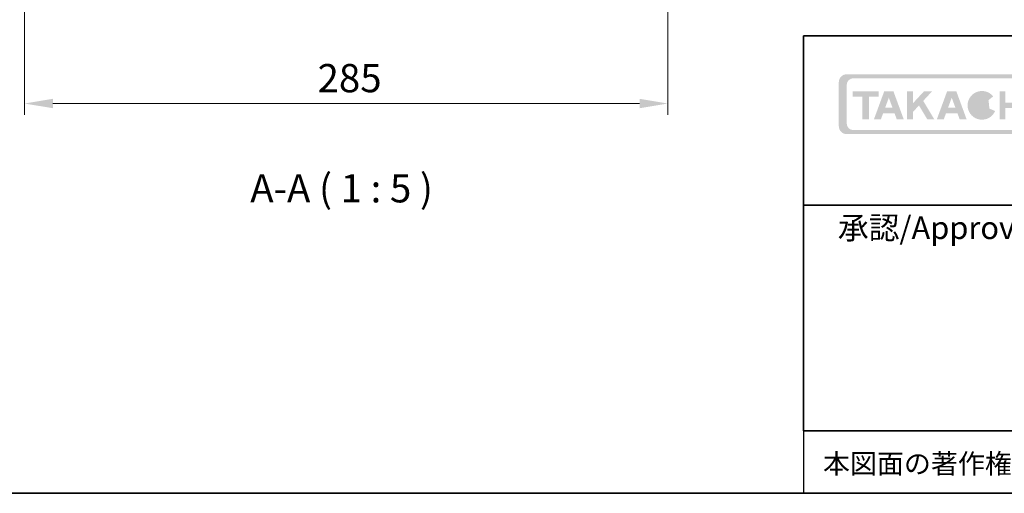
# Model space of a CAD drawing. Units: millimetres. Extents: x 0 to 9093, y 0 to 1406.
# Drawn here: x 2668 to 3104, y 1 to 211 of the extents above; entities that cross this region are included whole.
import ezdxf

# ---------------------------------------------------------------- set-up
doc = ezdxf.new("R2010")
doc.units = ezdxf.units.MM
doc.header["$LTSCALE"] = 0.2
for name, color, linetype, lineweight in [('Border (ISO)', 7, 'Continuous', 35), ('Dimension (ISO)', 7, 'Continuous', 18), ('Symbol (ISO)', 7, 'Continuous', 18), ('Title (ISO)', 7, 'Continuous', 35)]:
    doc.layers.add(name, color=color, linetype=linetype, lineweight=lineweight)
doc.layers.add('Hatch (ISO)', color=1, linetype='Continuous', lineweight=18, true_color=0xff0000)
doc.styles.add('Note Text (TK)', font='MS PGothic.ttf')
doc.styles.get("Standard").update_dxf_attribs({"font": 'ISOCP.SHX', "bigfont": 'bigfont.shx'})
doc.styles.add('文字スタイル67', font='arial.ttf')
doc.dimstyles.new('Default - Method 1b (TK)', dxfattribs={"dimscale": 5, "dimtxt": 2.5, "dimasz": 2.5, "dimexe": 1, "dimexo": 1.5, "dimgap": 1, "dimtad": 1, "dimtoh": 1, "dimrnd": 1e-08, "dimdsep": 46, "dimtxsty": 'Note Text (TK)', "dimcen": 0.09, "dimdle": 5, "dimclrd": 100, "dimclre": 100, "dimclrt": 7, "dimadec": 1, "dimazin": 1, "dimtfac": 1, "dimtmove": 0, "dimatfit": 3, "dimfxl": 0, "dimtolj": 1, "dimlwd": -1, "dimlwe": -1, "dimarcsym": 0})

# ---------------------------------------------------------------- blocks, each defined once
blk = doc.blocks.new('図面枠 tk図枠')
at = {"layer": 'Border (ISO)'}
blk.add_line((14.5, 8), (405.5, 8), dxfattribs=at)
blk = doc.blocks.new('表題欄 tk表題欄')
at = {"layer": 'Hatch (ISO)'}
h = blk.add_hatch(color=256, dxfattribs=at)
edge = h.paths.add_edge_path(flags=0)
edge.add_arc((95.575, 236.299), 0.596, 270, 360)
edge.add_line((96.171, 236.299), (96.171, 239.711))
edge.add_arc((95.575, 239.711), 0.596, 0, 90)
edge.add_line((95.575, 240.307), (79.137, 240.307))
edge.add_arc((79.137, 239.711), 0.596, 90, 180)
edge.add_line((78.541, 239.711), (78.541, 236.299))
edge.add_arc((79.137, 236.299), 0.596, 180, 270)
edge.add_line((79.137, 235.703), (95.575, 235.703))
edge = h.paths.add_edge_path()
edge.add_line((77.839, 239.956), (77.839, 236.054))
edge.add_arc((78.541, 236.054), 0.702, 180, 270)
edge.add_line((78.541, 235.352), (96.171, 235.352))
edge.add_arc((96.171, 236.054), 0.702, 270, 360)
edge.add_line((96.873, 236.054), (96.873, 239.956))
edge.add_arc((96.171, 239.956), 0.702, 0, 90)
edge.add_line((96.171, 240.658), (78.541, 240.658))
edge.add_arc((78.541, 239.956), 0.702, 90, 180)
for points in [[(79.072, 239.148), (79.072, 238.658), (79.921, 238.658), (79.921, 236.658), (80.508, 236.658), (80.508, 238.658), (81.357, 238.658), (81.357, 239.148)], [(85.684, 236.658), (84.943, 237.892), (84.418, 237.325), (84.418, 236.658), (83.896, 236.658), (83.896, 239.148), (84.418, 239.148), (84.418, 238.099), (85.389, 239.148), (86.107, 239.148), (85.319, 238.297), (86.303, 236.658)], [(92.091, 239.148), (92.091, 236.658), (92.61, 236.658), (92.61, 237.658), (93.769, 237.658), (93.769, 236.658), (94.287, 236.658), (94.287, 239.148), (93.769, 239.148), (93.769, 238.148), (92.61, 238.148), (92.61, 239.148)]]:
    blk.add_hatch(color=256, dxfattribs=at).paths.add_polyline_path(points)
h = blk.add_hatch(color=256, dxfattribs=at)
h.paths.add_polyline_path([(82.59, 237.711), (81.952, 237.711), (82.271, 238.579)], flags=0)
h.paths.add_polyline_path([(82.779, 237.197), (81.764, 237.197), (81.566, 236.658), (80.949, 236.658), (81.863, 239.148), (82.679, 239.148), (83.594, 236.658), (82.977, 236.658)])
h = blk.add_hatch(color=256, dxfattribs=at)
h.paths.add_polyline_path([(87.527, 237.711), (88.165, 237.711), (87.846, 238.579)], flags=0)
h.paths.add_polyline_path([(87.14, 236.658), (87.338, 237.197), (88.354, 237.197), (88.551, 236.658), (89.168, 236.658), (88.254, 239.148), (87.438, 239.148), (86.524, 236.658)])
h = blk.add_hatch(color=256, dxfattribs=at)
edge = h.paths.add_edge_path()
edge.add_arc((90.523, 237.903), 1.273, 38.55054, 336.58202)
edge.add_line((91.691, 237.397), (91.173, 237.622))
edge.add_ellipse((90.523, 237.903), major_axis=(0, -0.8), ratio=0.867347, start_angle=124.65102, end_angle=429.41092, ccw=False)
edge.add_line((91.094, 238.358), (91.519, 238.696))
at = {"layer": 'Title (ISO)'}
for p, q in [((74.709, 244.053), (255.709, 244.053)), ((74.709, 209.053), (74.709, 244.053)), ((74.709, 229.053), (230.709, 229.053)), ((255.709, 209.053), (74.709, 209.053))]:
    blk.add_line(p, q, dxfattribs=at)
at = {"layer": 'Title (ISO)', "color": 1, "true_color": 0xff0000, "insert": (87.209, 227.053), "char_height": 2, "attachment_point": 5, "line_spacing_factor": 1.5, "style": 'Note Text (TK)'}
blk.add_mtext('\\fＭＳ Ｐゴシック|b0|i0;\\H2.0000;承認/Approved', dxfattribs=at)
at = {"layer": 'Title (ISO)', "color": 7}
for tag, p, height, style in [('<品名>_001', (157.524, 235.725), 2.5, 'Note Text (TK)'), ('<Title>_001', (157.448, 230.553), 2, '文字スタイル67'), ('<尺度>_001', (240.382, 222.303), 2.5, 'Note Text (TK)'), ('<ページ_No.>_001', (237.779, 213.298), 2.5, 'Note Text (TK)'), ('<総ページ数>_001', (246.735, 213.324), 2.5, 'Note Text (TK)'), ('作成日_001', (175.866, 211.281), 2.5, 'Note Text (TK)')]:
    blk.add_attdef(tag, p, '', height=height, dxfattribs=dict(at, style=style))
blk = doc.blocks.new('*D45')
at = {"layer": 'Defpoints', "color": 0, "transparency": 16777216}
for p in [(2669.86, 329.47), (2954.86, 329.47), (2954.86, 173.69)]:
    blk.add_point(p, dxfattribs=at)
at = {"layer": 'Dimension (ISO)', "color": 100, "transparency": 16777216}
for p, q in [((2669.86, 321.97), (2669.86, 168.69)), ((2954.86, 321.97), (2954.86, 168.69)), ((2682.36, 173.69), (2942.36, 173.69))]:
    blk.add_line(p, q, dxfattribs=at)
for points in [[(2682.36, 175.78), (2682.36, 171.61), (2669.86, 173.69)], [(2942.36, 175.78), (2942.36, 171.61), (2954.86, 173.69)]]:
    blk.add_solid(points, dxfattribs=at)
at = {"layer": 'Dimension (ISO)', "color": 7, "transparency": 16777216, "insert": (2799.65, 184.94), "char_height": 12.5, "attachment_point": 4, "style": 'Note Text (TK)'}
blk.add_mtext('\\A1;285', dxfattribs=at)

msp = doc.modelspace()

# ---------------------------------------------------------------- linework, layer by layer
msp.add_line((3015, 28.6355), (3015, 0.9545))

# ---------------------------------------------------------------- block references
at = {"xscale": 5, "yscale": 5, "zscale": 5}
for name, p in [('図面枠 tk図枠', (1892.5, -39.0455)), ('表題欄 tk表題欄', (2641.4559, -1016.6282))]:
    msp.add_blockref(name, p, dxfattribs=at)

# ---------------------------------------------------------------- texts
at = {"insert": (3023.6255, 14.0899), "char_height": 8.7656472, "attachment_point": 4}
msp.add_mtext_dynamic_manual_height_columns('{\\fMS PGothic|b0|i0|c128|p50;本図面の著作権は株式会社タカチ電機工業に帰属します。\\fMS PGothic|b0|i0|c0|p50; / Copyright (C)\\~ TAKACHI ELECTRONICS \\fMS PGothic|b0|i0|c128|p50;ENCLOSURE CO., LTD. All Rights Reserved.}', width=786.781385, gutter_width=69.2025, heights=[0], dxfattribs=at)
at = {"layer": 'Symbol (ISO)', "color": 7, "insert": (2769.8305, 125.9645), "char_height": 12.5, "attachment_point": 7, "style": 'Note Text (TK)'}
msp.add_mtext('A-A ( 1 : 5 )', dxfattribs=at)

# ---------------------------------------------------------------- dimensions: what is measured, and where the dimension line sits
at = {"layer": 'Dimension (ISO)', "color": 100, "true_color": 0x00ff3f}
dim = msp.add_linear_dim(base=(2954.8595, 173.694), p1=(2669.8594, 329.4748), p2=(2954.8595, 329.4748), angle=180, dimstyle='Default - Method 1b (TK)', override={"dimgap": 1, "dimtoh": 0, "dimdec": 2, "dimtol": 0, "dimlim": 0, "dimtp": 0, "dimtm": 0, "dimtdec": 2, "dimtofl": 0, "dimatfit": 1}, dxfattribs=at)
dim.commit()
dim.dimension.update_dxf_attribs({"geometry": '*D45', "text_midpoint": (2812.3595, 173.694), "dimtype": 160})

doc.saveas('drawing.dxf')
